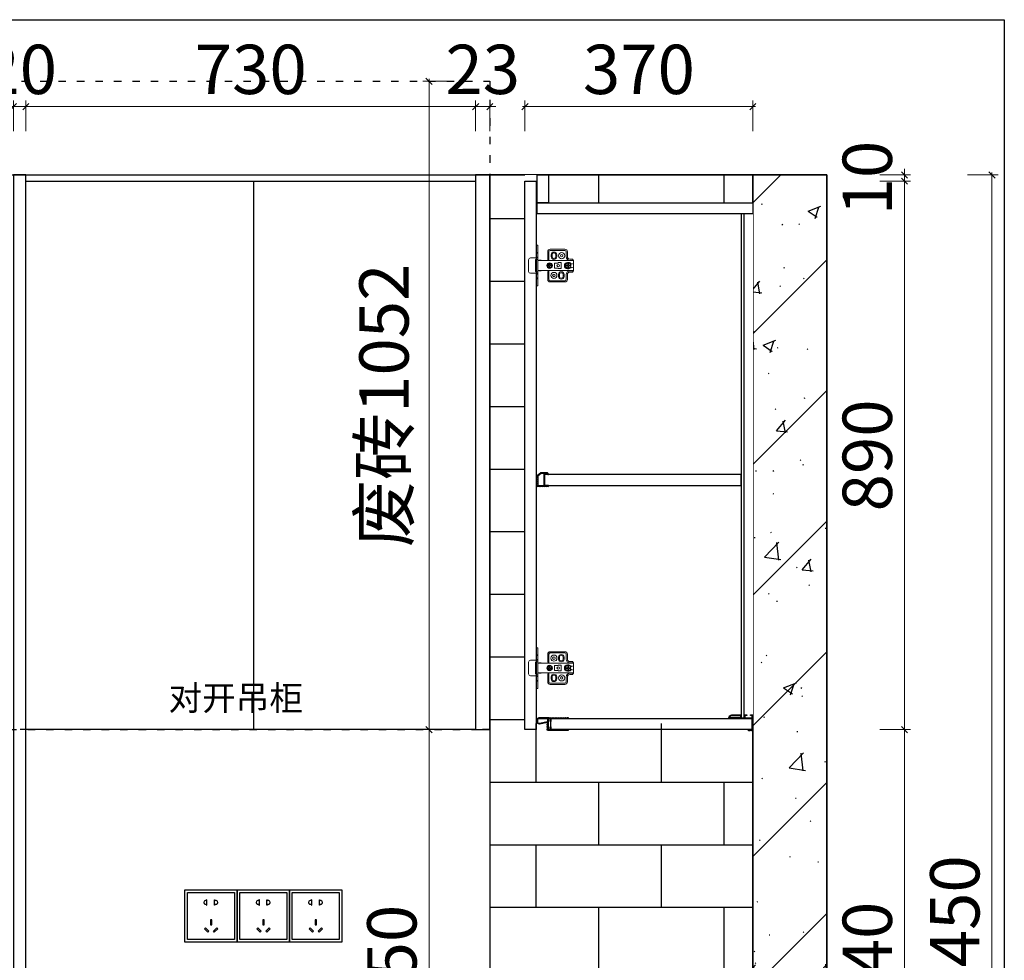
# Model space of a CAD drawing. Units: millimetres. Extents: x 2164007 to 2205038, y -4460324 to -4426574.
# Drawn here: x 2199202 to 2200800, y -4441275 to -4439749 of the extents above; entities that cross this region are included whole.
import ezdxf

# ---------------------------------------------------------------- set-up
doc = ezdxf.new("R2010")
doc.units = ezdxf.units.MM
doc.linetypes.add('$0$ACAD_ISO03W100', pattern=[30, 12, -18])
for name, color, linetype in [('ZB_厨柜', 7, 'Continuous'), ('地柜线', 7, 'Continuous'), ('帝森木制品', 7, 'Continuous'), ('曾工木制品', 7, 'Continuous'), ('结构线111', 7, 'Continuous')]:
    doc.layers.add(name, color=color, linetype=linetype)
doc.styles.add('ZB_宋体', font='txt')
doc.styles.add('帝森标注0.5', font='txt', dxfattribs={"width": 0.5})
doc.dimstyles.new('帝森标注', dxfattribs={"dimscale": 20, "dimtxt": 4, "dimasz": 0.5, "dimexe": 0.5, "dimexo": 1, "dimgap": 0.5, "dimtad": 1, "dimdec": 0, "dimdsep": 46, "dimtxsty": '帝森标注0.5', "dimblk": 'OBLIQUE', "dimcen": 2.5, "dimdle": 0.2, "dimclrd": 3, "dimclre": 3, "dimclrt": 1, "dimadec": 0, "dimazin": 0, "dimtfac": 1, "dimtdec": 0, "dimtix": 1, "dimtmove": 1, "dimatfit": 2, "dimldrblk": 'CCD_Leader_Arrow', "dimfxl": 2, "dimfxlon": 1, "dimtfill": 1, "dimlwd": 5, "dimlwe": 5, "dimarcsym": 0})

# ---------------------------------------------------------------- blocks, each defined once
blk = doc.blocks.new('_Oblique')
at = {"color": 0, "linetype": 'ByBlock', "lineweight": -2}
blk.add_line((-0.5, -0.5), (0.5, 0.5), dxfattribs=at)
blk = doc.blocks.new('*D221')
at = {"layer": 'Defpoints', "color": 0, "transparency": 16777216}
for p in [(2199212, -4439890), (2199192, -4440001), (2199212, -4440001)]:
    blk.add_point(p, dxfattribs=at)
at = {"layer": '地柜线', "color": 3, "lineweight": 5, "transparency": 16777216}
for p, q in [((2199192, -4439930), (2199192, -4439880)), ((2199212, -4439930), (2199212, -4439880)), ((2199192, -4439890), (2199182, -4439890)), ((2199192, -4439890), (2199212, -4439890)), ((2199212, -4439890), (2199222, -4439890))]:
    blk.add_line(p, q, dxfattribs=at)
at = {"layer": '地柜线', "color": 3, "lineweight": 5, "transparency": 16777216, "xscale": 10, "yscale": 10, "zscale": 10}
blk.add_blockref('_Oblique', (2199192, -4439890), dxfattribs=at)
at = {"layer": '地柜线', "color": 3, "lineweight": 5, "transparency": 16777216, "xscale": 10, "yscale": 10, "zscale": 10, "rotation": 180}
blk.add_blockref('_Oblique', (2199212, -4439890), dxfattribs=at)
at = {"layer": '地柜线', "color": 1, "transparency": 16777216, "insert": (2199202, -4439840), "char_height": 80, "attachment_point": 5, "style": '帝森标注0.5', "bg_fill": 3, "box_fill_scale": 1.1, "bg_fill_color": 256, "bg_fill_true_color": 13158600, "bg_fill_transparency": 0}
blk.add_mtext('20', dxfattribs=at)
blk = doc.blocks.new('CCD_Leader_Arrow')
at = {"color": 50, "linetype": 'ByBlock'}
blk.add_line((0, 0), (-1, 0), dxfattribs=at)
for points in [[(-0.86, 0.67), (-0.6, 0.85), (-0.24, 0), (0, 0)], [(-0.86, -0.67), (-0.6, -0.85), (-0.24, 0), (0, 0)]]:
    blk.add_solid(points, dxfattribs=at)
blk = doc.blocks.new('*D222')
at = {"layer": 'Defpoints', "color": 0, "transparency": 16777216}
for p in [(2199942, -4439890), (2199212, -4440001), (2199942, -4440001)]:
    blk.add_point(p, dxfattribs=at)
at = {"layer": '地柜线', "color": 3, "lineweight": 5, "transparency": 16777216}
for p, q in [((2199212, -4439930), (2199212, -4439880)), ((2199942, -4439930), (2199942, -4439880)), ((2199208, -4439890), (2199946, -4439890))]:
    blk.add_line(p, q, dxfattribs=at)
at = {"layer": '地柜线', "color": 3, "lineweight": 5, "transparency": 16777216, "xscale": 10, "yscale": 10, "zscale": 10, "rotation": 180}
blk.add_blockref('_Oblique', (2199212, -4439890), dxfattribs=at)
at = {"layer": '地柜线', "color": 3, "lineweight": 5, "transparency": 16777216, "xscale": 10, "yscale": 10, "zscale": 10}
blk.add_blockref('_Oblique', (2199942, -4439890), dxfattribs=at)
at = {"layer": '地柜线', "color": 1, "transparency": 16777216, "insert": (2199577, -4439840), "char_height": 80, "attachment_point": 5, "style": '帝森标注0.5', "bg_fill": 3, "box_fill_scale": 1.1, "bg_fill_color": 256, "bg_fill_true_color": 13158600, "bg_fill_transparency": 0}
blk.add_mtext('730', dxfattribs=at)
blk = doc.blocks.new('*D223')
at = {"layer": 'Defpoints', "color": 0, "transparency": 16777216}
for p in [(2199965, -4439890), (2199942, -4440001), (2199965, -4440001)]:
    blk.add_point(p, dxfattribs=at)
at = {"layer": '地柜线', "color": 3, "lineweight": 5, "transparency": 16777216}
for p, q in [((2199942, -4439930), (2199942, -4439880)), ((2199965, -4439930), (2199965, -4439880)), ((2199942, -4439890), (2199932, -4439890)), ((2199942, -4439890), (2199965, -4439890)), ((2199965, -4439890), (2199975, -4439890))]:
    blk.add_line(p, q, dxfattribs=at)
at = {"layer": '地柜线', "color": 3, "lineweight": 5, "transparency": 16777216, "xscale": 10, "yscale": 10, "zscale": 10}
blk.add_blockref('_Oblique', (2199942, -4439890), dxfattribs=at)
at = {"layer": '地柜线', "color": 3, "lineweight": 5, "transparency": 16777216, "xscale": 10, "yscale": 10, "zscale": 10, "rotation": 180}
blk.add_blockref('_Oblique', (2199965, -4439890), dxfattribs=at)
at = {"layer": '地柜线', "color": 1, "transparency": 16777216, "insert": (2199953.5, -4439840), "char_height": 80, "attachment_point": 5, "style": '帝森标注0.5', "bg_fill": 3, "box_fill_scale": 1.1, "bg_fill_color": 256, "bg_fill_true_color": 13158600, "bg_fill_transparency": 0}
blk.add_mtext('23', dxfattribs=at)
blk = doc.blocks.new('*D224')
at = {"layer": 'Defpoints', "color": 0, "transparency": 16777216}
for p in [(2200392, -4439890), (2200022, -4440001), (2200392, -4440001)]:
    blk.add_point(p, dxfattribs=at)
at = {"layer": '地柜线', "color": 3, "lineweight": 5, "transparency": 16777216}
for p, q in [((2200022, -4439930), (2200022, -4439880)), ((2200392, -4439930), (2200392, -4439880)), ((2200018, -4439890), (2200396, -4439890))]:
    blk.add_line(p, q, dxfattribs=at)
at = {"layer": '地柜线', "color": 3, "lineweight": 5, "transparency": 16777216, "xscale": 10, "yscale": 10, "zscale": 10, "rotation": 180}
blk.add_blockref('_Oblique', (2200022, -4439890), dxfattribs=at)
at = {"layer": '地柜线', "color": 3, "lineweight": 5, "transparency": 16777216, "xscale": 10, "yscale": 10, "zscale": 10}
blk.add_blockref('_Oblique', (2200392, -4439890), dxfattribs=at)
at = {"layer": '地柜线', "color": 1, "transparency": 16777216, "insert": (2200207, -4439840), "char_height": 80, "attachment_point": 5, "style": '帝森标注0.5', "bg_fill": 3, "box_fill_scale": 1.1, "bg_fill_color": 256, "bg_fill_true_color": 13158600, "bg_fill_transparency": 0}
blk.add_mtext('370', dxfattribs=at)
blk = doc.blocks.new('A$C09710BB6')
at = {"layer": '帝森木制品', "color": 4, "linetype": 'ByBlock', "lineweight": 5}
for p, q in [((58, 66), (61, 66)), ((58, 66), (58, 33)), ((61, 66), (61, 33)), ((10, 55.5), (10, 47.5)), ((12, 55.5), (12, 47.5)), ((38, 59.5), (14, 59.5)), ((38, 57.5), (14, 57.5)), ((27.5, 50.5), (27.5, 47.5)), ((29, 50.5), (29, 47.5)), ((35, 50.5), (35, 47.5)), ((36.5, 50.5), (36.5, 47.5)), ((40, 41), (40, 55.5)), ((42, 43), (42, 55.5)), ((58, 55), (61, 52)), ((61, 48), (58, 45)), ((0, 41.5), (2, 43.5)), ((0, 41.5), (0, 36.5)), ((6, 41.5), (0, 41.5)), ((0, 41), (58, 41)), ((0, 36.5), (0, 24.5)), ((3.7, 35.5), (0, 36.5)), ((6, 43.5), (2, 43.5)), ((5.8, 33.6), (8.5, 33.6)), ((5.8, 32.5), (8.5, 32.5)), ((8, 38), (10, 38)), ((8.5, 33.6), (8.5, 37.3)), ((9.6, 36.6), (8.5, 36.6)), ((8.5, 28.8), (8.5, 32.5)), ((9.6, 33.6), (9.6, 37.2)), ((9.6, 33.6), (12.2, 33.6)), ((9.6, 28.8), (9.6, 32.5)), ((9.6, 32.5), (12.2, 32.5)), ((20, 37.8), (20, 28.3)), ((25, 37.8), (20, 37.8)), ((25, 37.8), (25, 37)), ((31, 37), (25, 37)), ((31, 37), (31, 29)), ((35.5, 33.6), (38.5, 33.6)), ((35.5, 32.5), (38.5, 32.5)), ((38.5, 33.6), (38.5, 36.5)), ((38.5, 29.5), (38.5, 32.5)), ((39.6, 33.6), (39.6, 36.5)), ((39.6, 33.6), (42.5, 33.6)), ((39.6, 29.5), (39.6, 32.5)), ((39.6, 32.5), (42.5, 32.5)), ((40, 41), (42, 43)), ((52.5, 41.6), (52.5, 41)), ((52.5, 41.6), (56.5, 41.6)), ((56.5, 41.6), (56.5, 41)), ((58, 43), (61, 43)), ((58, 0), (58, 33)), ((61, 45.5), (70, 45.5)), ((61, 0), (61, 33)), ((62, 42), (62, 33)), ((62, 24), (62, 33)), ((73, 42.5), (73, 23.5)), ((73, 23.5), (73, 33)), ((3.7, 30.5), (0, 29.5)), ((0, 25), (58, 25)), ((6, 24.5), (0, 24.5)), ((0, 24.5), (2, 22.5)), ((6, 22.5), (2, 22.5)), ((8, 28), (10, 28)), ((9.6, 29.4), (8.5, 29.4)), ((10, 18.5), (10, 10.5)), ((12, 18.5), (12, 10.5)), ((15.5, 15.5), (15.5, 18.5)), ((17, 15.5), (17, 18.5)), ((25, 28.3), (20, 28.3)), ((23, 15.5), (23, 18.5)), ((24.5, 15.5), (24.5, 18.5)), ((25, 29), (25, 28.3)), ((31, 29), (25, 29)), ((40, 10.5), (40, 25)), ((40, 25), (42, 23)), ((42, 10.5), (42, 23)), ((52.5, 24.4), (52.5, 25)), ((52.5, 24.4), (56.5, 24.4)), ((56.5, 24.4), (56.5, 25)), ((58, 23), (61, 23)), ((61, 18), (58, 21)), ((61, 20.5), (70, 20.5)), ((14, 8.5), (38, 8.5)), ((14, 6.5), (38, 6.5)), ((58, 11), (61, 14)), ((58, 0), (61, 0))]:
    blk.add_line(p, q, dxfattribs=at)
for centre, radius in [((19.5, 49), 5), ((19.5, 49), 2), ((25, 33), 2), ((39, 33), 4.5), ((39, 33), 3.5), ((32, 17), 5), ((32, 17), 2)]:
    blk.add_circle(centre, radius, dxfattribs=at)
for centre, radius, start, end in [((14, 55.5), 4, 90, 180), ((14, 55.5), 2, 90, 180), ((32, 50.5), 4.5, 0, 180), ((32, 50.5), 3, 0, 180), ((38, 55.5), 4, 0, 90), ((38, 55.5), 2, 0, 90), ((8, 33), 5, 90, 150), ((9, 33), 4.25, 97.4356, 180), ((9, 33), 4.25, 180, 262.5644), ((9, 33), 3.25, 170.2569, 189.7431), ((6, 47.5), 6, 270, 0), ((6, 47.5), 4, 270, 0), ((9, 33), 4.25, 0, 82.5644), ((9, 33), 4.25, 277.4356, 0), ((10, 33), 5, 270, 90), ((9, 33), 3.25, 350.2569, 9.7431), ((32, 47.5), 4.5, 180, 0), ((32, 47.5), 3, 180, 0), ((60.7, 41.7), 1.32, 13.8617, 77.6771), ((70, 42.5), 3, 0, 90), ((8, 33), 5, 210, 270), ((6, 18.5), 6, 0, 90), ((6, 18.5), 4, 0, 90), ((20, 18.5), 4.5, 0, 180), ((20, 18.5), 3, 0, 180), ((60.7, 24.3), 1.32, 282.3229, 346.1383), ((70, 23.5), 3, 270, 0), ((14, 10.5), 4, 180, 270), ((14, 10.5), 2, 180, 270), ((20, 15.5), 4.5, 180, 0), ((20, 15.5), 3, 180, 0), ((38, 10.5), 2, 270, 0), ((38, 10.5), 4, 270, 0)]:
    blk.add_arc(centre, radius, start, end, dxfattribs=at)
blk = doc.blocks.new('吊柜前拉条')
at = {"layer": '帝森木制品', "color": 4}
for points in [[(-18, 0, 0.049876), (-20, -0.2, 0.1), (-24, -0.2, 0.1), (-28, -0.2, 0.1), (-32, -0.2, 0.1), (-36, -0.2, 0.1), (-40, -0.2, 0.1), (-44, -0.2, 0.1), (-48, -0.2, 0.049876), (-50, 0), (-50, -1.5), (-22, -1.5), (-22, -6.2), (-21, -6.2), (-21, -1.5), (-17.5, -1.5), (-17.5, -19.5), (-21, -19.5), (-21, -14.8), (-22, -14.8), (-22, -19.5), (-50, -19.5), (-50, -21, 0.049876), (-48, -20.8, 0.1), (-44, -20.8, 0.1), (-40, -20.8, 0.1), (-36, -20.8, 0.1), (-32, -20.8, 0.1), (-28, -20.8, 0.1), (-24, -20.8, 0.1), (-20, -20.8, 0.049876), (-16.5, -21, 0.1), (-16.5, -17, 0.1), (-16.5, -13, 0.1), (-16.5, -9, 0.024378), (-16.4, -8), (-3.5, -10.4, 0.467928), (0, -7.4), (0, -3, 0.414214), (-3, 0)], [(-16.5, -7), (-3.4, -9.4, 0.467928), (-1, -7.4), (-1, -3.2, 0.414214), (-3, -1.2), (-16.5, -1.2)]]:
    blk.add_lwpolyline(points, format="xyb", close=True, dxfattribs=at)
blk = doc.blocks.new('底板后抗弯条')
at = {"layer": '帝森木制品', "color": 4}
for points in [[(39, -6), (39, -5, 0.414214), (34, 0), (19, 0), (19, 0), (19, -5), (14, -5), (14, 0), (14, 0), (13, 0), (13, -0.2), (10, -0.2), (10, -1.2), (13, -1.2), (13, -5), (1, -5), (1, -1), (4, -1), (4, 0), (0, 0), (0, 0), (0, -26), (0, -26), (0, -26, 0.084696), (3.5, -25.5, 0.084696), (7, -26), (7, -26), (7, -24), (1, -24), (1, -6)], [(34, -1), (20, -1), (20, -5), (38, -5, 0.414214)]]:
    blk.add_lwpolyline(points, format="xyb", close=True, dxfattribs=at)
blk = doc.blocks.new('层板抗弯条')
at = {"layer": '帝森木制品', "color": 4}
blk.add_lwpolyline([(1.5, -20.5, 0.2), (4.5, -20.5, 0.06958), (5.5, -20.8, 0.205746), (6.3, -20.5), (11.9, -15.9, 0.289241), (12, -15.7, 0.054075), (11.9, -15.3, 0.146356), (11.7, -12.3, 0.2), (11.7, -9.3, 0.2), (11.7, -6.3, 0.2), (11.7, -3.3, 0.2), (11.7, -0.3, 0.09902), (12, 1.2, 0.09902), (10.5, 0.9, 0.2), (7.5, 0.9, 0.2), (4.5, 0.9, 0.2), (1.5, 0.9, 0.2), (-1.5, 0.9, 0.2), (-4.5, 0.9, 0.09902), (-6, 1.2), (-6, 0), (0, 0), (0, -19.8), (-4, -19.8, -0.414214), (-5, -18.8), (-5, -18), (-6, -18), (-6, -18.8, 0.414214), (-4, -20.8), (-3, -20.8, 0.09902), (-1.5, -20.5, 0.2), (1.5, -20.5)], format="xyb", dxfattribs=at)
blk.add_lwpolyline([(11, -15.3), (11, 0), (1, 0), (1, -19.8), (5.6, -19.8)], close=True, dxfattribs=at)
blk.add_lwpolyline([(12, -15.8), (12, -15.8)], dxfattribs=at)
blk = doc.blocks.new('*D182')
at = {"layer": 'Defpoints', "color": 0, "transparency": 16777216}
for p in [(2200362, -4440901), (2200638, -4440901), (2200392, -4441641)]:
    blk.add_point(p, dxfattribs=at)
at = {"layer": '地柜线', "color": 3, "lineweight": 5, "transparency": 16777216}
for p, q in [((2200598, -4440901), (2200648, -4440901)), ((2200638, -4441645), (2200638, -4440897)), ((2200598, -4441641), (2200648, -4441641))]:
    blk.add_line(p, q, dxfattribs=at)
at = {"layer": '地柜线', "color": 3, "lineweight": 5, "transparency": 16777216, "xscale": 10, "yscale": 10, "zscale": 10}
for p, rotation in [((2200638, -4440901), 90), ((2200638, -4441641), 270)]:
    blk.add_blockref('_Oblique', p, dxfattribs=dict(at, rotation=rotation))
at = {"layer": '地柜线', "color": 1, "transparency": 16777216, "insert": (2200588, -4441271), "char_height": 80, "attachment_point": 5, "rotation": 90, "style": '帝森标注0.5', "bg_fill": 3, "box_fill_scale": 1.1, "bg_fill_color": 256, "bg_fill_true_color": 13158600, "bg_fill_transparency": 0}
blk.add_mtext('740', dxfattribs=at)
blk = doc.blocks.new('*D183')
at = {"layer": 'Defpoints', "color": 0, "transparency": 16777216}
for p in [(2200031, -4440011), (2200638, -4440011), (2200362, -4440901)]:
    blk.add_point(p, dxfattribs=at)
at = {"layer": '地柜线', "color": 3, "lineweight": 5, "transparency": 16777216}
for p, q in [((2200598, -4440011), (2200648, -4440011)), ((2200638, -4440905), (2200638, -4440007)), ((2200598, -4440901), (2200648, -4440901))]:
    blk.add_line(p, q, dxfattribs=at)
at = {"layer": '地柜线', "color": 3, "lineweight": 5, "transparency": 16777216, "xscale": 10, "yscale": 10, "zscale": 10}
for p, rotation in [((2200638, -4440011), 90), ((2200638, -4440901), 270)]:
    blk.add_blockref('_Oblique', p, dxfattribs=dict(at, rotation=rotation))
at = {"layer": '地柜线', "color": 1, "transparency": 16777216, "insert": (2200588, -4440456), "char_height": 80, "attachment_point": 5, "rotation": 90, "style": '帝森标注0.5', "bg_fill": 3, "box_fill_scale": 1.1, "bg_fill_color": 256, "bg_fill_true_color": 13158600, "bg_fill_transparency": 0}
blk.add_mtext('890', dxfattribs=at)
blk = doc.blocks.new('*D184')
at = {"layer": 'Defpoints', "color": 0, "transparency": 16777216}
for p in [(2200031, -4440011), (2200512, -4440001), (2200638, -4440001)]:
    blk.add_point(p, dxfattribs=at)
at = {"layer": '地柜线', "color": 3, "lineweight": 5, "transparency": 16777216}
for p, q in [((2200638, -4440001), (2200638, -4439991)), ((2200598, -4440001), (2200648, -4440001)), ((2200598, -4440011), (2200648, -4440011)), ((2200638, -4440011), (2200638, -4440001)), ((2200638, -4440011), (2200638, -4440021))]:
    blk.add_line(p, q, dxfattribs=at)
at = {"layer": '地柜线', "color": 3, "lineweight": 5, "transparency": 16777216, "xscale": 10, "yscale": 10, "zscale": 10}
for p, rotation in [((2200638, -4440001), 270), ((2200638, -4440011), 90)]:
    blk.add_blockref('_Oblique', p, dxfattribs=dict(at, rotation=rotation))
at = {"layer": '地柜线', "color": 1, "transparency": 16777216, "insert": (2200588, -4440006), "char_height": 80, "attachment_point": 5, "rotation": 90, "style": '帝森标注0.5', "bg_fill": 3, "box_fill_scale": 1.1, "bg_fill_color": 256, "bg_fill_true_color": 13158600, "bg_fill_transparency": 0}
blk.add_mtext('10', dxfattribs=at)
blk = doc.blocks.new('*D187')
at = {"layer": 'Defpoints', "color": 0, "transparency": 16777216}
for p in [(2200512, -4440001), (2200780, -4440001), (2200512, -4442451)]:
    blk.add_point(p, dxfattribs=at)
at = {"layer": '地柜线', "color": 3, "lineweight": 5, "transparency": 16777216}
for p, q in [((2200740, -4440001), (2200790, -4440001)), ((2200780, -4442455), (2200780, -4439997)), ((2200740, -4442451), (2200790, -4442451))]:
    blk.add_line(p, q, dxfattribs=at)
at = {"layer": '地柜线', "color": 3, "lineweight": 5, "transparency": 16777216, "xscale": 10, "yscale": 10, "zscale": 10}
for p, rotation in [((2200780, -4440001), 90), ((2200780, -4442451), 270)]:
    blk.add_blockref('_Oblique', p, dxfattribs=dict(at, rotation=rotation))
at = {"layer": '地柜线', "color": 1, "transparency": 16777216, "insert": (2200730, -4441226), "char_height": 80, "attachment_point": 5, "rotation": 90, "style": '帝森标注0.5', "bg_fill": 3, "box_fill_scale": 1.1, "bg_fill_color": 256, "bg_fill_true_color": 13158600, "bg_fill_transparency": 0}
blk.add_mtext('2450', dxfattribs=at)
blk = doc.blocks.new('A$C04CD3128')
at = {"layer": '帝森木制品', "color": 1, "ltscale": 200}
for p, q in [((5, 5), (5, 95)), ((5, 95), (95, 95)), ((95, 95), (95, 5)), ((42.3, 81.1), (41.6, 81.1)), ((41.6, 81.1), (41.6, 79.3)), ((42.3, 71.1), (42.3, 81.1)), ((56.9, 71.1), (56.9, 81.1)), ((56.9, 81.1), (57.6, 81.1)), ((57.6, 81.1), (57.6, 79.3)), ((41.6, 72.9), (41.6, 71.1)), ((41.6, 71.1), (42.3, 71.1)), ((57.6, 71.1), (56.9, 71.1)), ((57.6, 72.9), (57.6, 71.1)), ((49, 42.6), (49, 33.3)), ((51.6, 42.6), (49, 42.6)), ((51.6, 33.3), (51.6, 42.6)), ((39.2, 27.7), (37.4, 25.9)), ((37.4, 25.9), (44, 19.3)), ((45.8, 21.1), (39.2, 27.7)), ((44, 19.3), (45.8, 21.1)), ((49, 33.3), (51.6, 33.3)), ((54.5, 21.1), (61.1, 27.7)), ((56.3, 19.3), (54.5, 21.1)), ((63, 25.9), (56.3, 19.3)), ((61.1, 27.7), (63, 25.9)), ((95, 5), (5, 5))]:
    blk.add_line(p, q, dxfattribs=at)
blk.add_lwpolyline([(0, 100), (100, 100), (100, 0), (0, 0)], close=True, dxfattribs=at)
for centre, start, end in [((39.9, 76.1), 61.8574, 298.1426), ((59.4, 76.1), 241.8574, 118.1426)]:
    blk.add_arc(centre, 3.67, start, end, dxfattribs=at)
blk = doc.blocks.new('*D147')
at = {"layer": 'Defpoints', "color": 0, "transparency": 16777216}
for p in [(2199887.4, -4440901), (2199866.4, -4441651), (2199882.4, -4441651)]:
    blk.add_point(p, dxfattribs=at)
at = {"layer": '地柜线', "color": 3, "lineweight": 5, "transparency": 16777216}
for p, q in [((2199867.4, -4440901), (2199856.4, -4440901)), ((2199866.4, -4440897), (2199866.4, -4441655)), ((2199866.4, -4441651), (2199856.4, -4441651))]:
    blk.add_line(p, q, dxfattribs=at)
at = {"layer": '地柜线', "color": 3, "lineweight": 5, "transparency": 16777216, "xscale": 10, "yscale": 10, "zscale": 10}
for p, rotation in [((2199866.4, -4440901), 90), ((2199866.4, -4441651), 270)]:
    blk.add_blockref('_Oblique', p, dxfattribs=dict(at, rotation=rotation))
at = {"layer": '地柜线', "color": 1, "transparency": 16777216, "insert": (2199816.4, -4441276), "char_height": 80, "attachment_point": 5, "rotation": 90, "style": '帝森标注0.5', "bg_fill": 3, "box_fill_scale": 1.1, "bg_fill_color": 256, "bg_fill_true_color": 13158600, "bg_fill_transparency": 0}
blk.add_mtext('750', dxfattribs=at)
blk = doc.blocks.new('*D149')
at = {"layer": 'Defpoints', "color": 0, "transparency": 16777216}
for p in [(2199866.4, -4439849), (2199923.4, -4439849), (2199928.4, -4440901)]:
    blk.add_point(p, dxfattribs=at)
at = {"layer": '地柜线', "color": 3, "lineweight": 5, "transparency": 16777216}
for p, q in [((2199903.4, -4439849), (2199856.4, -4439849)), ((2199866.4, -4440905), (2199866.4, -4439845)), ((2199908.4, -4440901), (2199856.4, -4440901))]:
    blk.add_line(p, q, dxfattribs=at)
at = {"layer": '地柜线', "color": 3, "lineweight": 5, "transparency": 16777216, "xscale": 10, "yscale": 10, "zscale": 10}
for p, rotation in [((2199866.4, -4439849), 90), ((2199866.4, -4440901), 270)]:
    blk.add_blockref('_Oblique', p, dxfattribs=dict(at, rotation=rotation))
at = {"layer": '地柜线', "color": 1, "transparency": 16777216, "insert": (2199803.6, -4440375), "char_height": 80, "attachment_point": 5, "rotation": 90, "style": '帝森标注0.5', "bg_fill": 3, "box_fill_scale": 1.1, "bg_fill_color": 256, "bg_fill_true_color": 13158600, "bg_fill_transparency": 0}
blk.add_mtext('废砖1052', dxfattribs=at)
blk = doc.blocks.new('w4hytgrf')
at = {"layer": '地柜线', "color": 2, "linetype": '$0$ACAD_ISO03W100'}
for points in [[(2199965, -4429757), (2198365, -4429757), (2198365, -4428705), (2199965, -4428705)], [(2199965, -4430507), (2198465, -4430507), (2198465, -4429757), (2199965, -4429757)]]:
    blk.add_lwpolyline(points, close=True, dxfattribs=at)

msp = doc.modelspace()

# ---------------------------------------------------------------- hatches: boundary and pattern name
at = {"layer": '结构线111'}
h = msp.add_hatch(dxfattribs=at)
h.set_pattern_fill('AR-B816', color=8, scale=0.5)
h.set_pattern_definition([(0, (4566, -32867), (0, 101.6), []), (90, (4566, -32867), (-101.6, 101.6), [101.6, -101.6])])
h.paths.add_polyline_path([(2200392, -4440001), (2199965, -4440001), (2199965, -4441641), (2200392, -4441641)])
h = msp.add_hatch(dxfattribs=at)
h.set_pattern_fill('钢筋混凝土', color=8, scale=30, pattern_type=2)
h.set_pattern_definition([(45, (6871, -32867), (-106.066017, 106.066017), []), (50, (6871, -32867), (215.178055, -18.8256405), [22.5, -247.5]), (355, (6871, -32867), (-41.6254, 225.65764), [18, -198]), (100.4514, (6888.93, -32868.57), (173.5528145, 206.831863), [19.122057, -210.342634]), (46.1842, (6871, -32807), (320.172315, -49.655704), [33.75, -371.25]), (96.6356, (6897.68, -32811.14), (280.398812, 292.235361), [28.683086, -315.5139]), (351.1842, (6871, -32807), (280.398584, 292.23558), [27, -297]), (21, (6901, -32822), (179.0721156, -120.785667), [22.5, -247.5]), (326, (6901, -32822), (72.9946, 217.545014), [18, -198]), (71.4514, (6915.92, -32832.07), (252.066789, 96.759149), [19.122057, -210.342634]), (37.5, (6871, -32867), (3.6479566, 99.8681561), [1.5, -195.6, 1.5, -201, 1.5, -198.75]), (7.5, (6871, -32867), (78.9208612, 118.3235136), [1.5, -114.6, 1.5, -191.1, 1.5, -75.75]), (327.5, (6804.1, -32867), (160.1467309, -6.7664615), [1.5, -75, 1.5, -234, 1.5, -310.5]), (317.5, (6774.1, -32867), (174.955851, 30.0314947), [1.5, -97.5, 1.5, -155.4, 1.5, -220.5])])
h.paths.add_polyline_path([(2200392, -4442451), (2200512, -4442451), (2200512, -4440001), (2200392, -4440001)])

# ---------------------------------------------------------------- linework, layer by layer
at = {"layer": '地柜线', "color": 7}
msp.add_lwpolyline([(2199192, -4442451), (2199212, -4442451), (2199212, -4440001), (2199192, -4440001)], close=True, dxfattribs=at)
at = {"layer": '地柜线'}
for points in [[(2199212, -4440011), (2199942, -4440011), (2199942, -4440901), (2199212, -4440901)], [(2199942, -4440901), (2199965, -4440901), (2199965, -4440001), (2199942, -4440001)]]:
    msp.add_lwpolyline(points, close=True, dxfattribs=at)
msp.add_lwpolyline([(2199582, -4440901), (2199582, -4440011)], dxfattribs=at)
at = {"layer": '结构线111', "color": 8}
msp.add_lwpolyline([(2198348, -4440001), (2200512, -4440001), (2200512, -4442451), (2198094, -4442451), (2198094, -4440071)], dxfattribs=at)
for points in [[(2200392, -4440001), (2199965, -4440001), (2199965, -4441641), (2200392, -4441641)], [(2200392, -4442451), (2200512, -4442451), (2200512, -4440001), (2200392, -4440001)]]:
    msp.add_lwpolyline(points, close=True, dxfattribs=at)

# ---------------------------------------------------------------- block references
at = {"layer": '帝森木制品', "xscale": 0.85, "yscale": 0.85, "zscale": 0.85}
for p in [(2199470, -4441246), (2199555, -4441246), (2199640, -4441246)]:
    msp.add_blockref('A$C04CD3128', p, dxfattribs=at)

# ---------------------------------------------------------------- texts
at = {"layer": 'ZB_厨柜', "color": 2, "insert": (2199443.5, -4440829.7), "char_height": 40, "attachment_point": 1, "style": 'ZB_宋体'}
msp.add_mtext('{\\C256;对开吊柜}', dxfattribs=at)

# ---------------------------------------------------------------- next in the draw order: dimensions: what is measured, and where the dimension line sits
at = {"layer": '地柜线'}
dim = msp.add_linear_dim(base=(2199212, -4439890), p1=(2199192, -4440001), p2=(2199212, -4440001), dimstyle='帝森标注', dxfattribs=at)
dim.commit()
dim.dimension.update_dxf_attribs({"geometry": '*D221', "text_midpoint": (2199202, -4439840)})
dim = msp.add_linear_dim(base=(2199866.4, -4441651), p1=(2199887.4, -4440901), p2=(2199882.4, -4441651), angle=90, dimstyle='帝森标注', override={"dimfxl": 3}, dxfattribs=at)
dim.commit()
dim.dimension.update_dxf_attribs({"geometry": '*D147', "text_midpoint": (2199816.4, -4441276)})

# ---------------------------------------------------------------- next in the draw order: wipeouts: each hides what was drawn before it
msp.add_wipeout([(2200022, -4440891), (2200392, -4440891), (2200392, -4440046), (2200060, -4440046), (2200060, -4440001), (2200042, -4440001), (2200022, -4440001)]).dxf.layer = '地柜线'

# ---------------------------------------------------------------- next in the draw order: linework, layer by layer
at = {"layer": '帝森木制品'}
for points in [[(2200022, -4440011), (2200040, -4440011), (2200040, -4440901), (2200022, -4440901)], [(2200042, -4440046), (2200392, -4440046), (2200392, -4440064), (2200042, -4440064)], [(2200378, -4440064), (2200373, -4440064), (2200373, -4440882), (2200378, -4440882)], [(2200373, -4440487), (2200054, -4440487), (2200054, -4440505), (2200373, -4440505)], [(2200064, -4440883), (2200391, -4440883), (2200391, -4440901), (2200064, -4440901)]]:
    msp.add_lwpolyline(points, close=True, dxfattribs=at)

# ---------------------------------------------------------------- next in the draw order: block references
at = {"layer": '帝森木制品', "rotation": 180}
msp.add_blockref('层板抗弯条', (2200054, -4440505), dxfattribs=at)
at = {"layer": '帝森木制品', "xscale": -1}
for name, p in [('吊柜前拉条', (2200042, -4440881.5)), ('底板后抗弯条', (2200392, -4440877))]:
    msp.add_blockref(name, p, dxfattribs=at)
at = {"layer": '曾工木制品', "color": 4, "xscale": -1}
msp.add_blockref('A$C09710BB6', (2200101, -4440181), dxfattribs=at)
at = {"layer": '曾工木制品', "color": 4, "rotation": 180}
msp.add_blockref('A$C09710BB6', (2200101, -4440768), dxfattribs=at)

# ---------------------------------------------------------------- next in the draw order: dimensions: what is measured, and where the dimension line sits
at = {"layer": '地柜线'}
dim = msp.add_linear_dim(base=(2199942, -4439890), p1=(2199212, -4440001), p2=(2199942, -4440001), dimstyle='帝森标注', dxfattribs=at)
dim.commit()
dim.dimension.update_dxf_attribs({"geometry": '*D222', "text_midpoint": (2199577, -4439840)})

# ---------------------------------------------------------------- next in the draw order: dimensions: what is measured, and where the dimension line sits
dim = msp.add_linear_dim(base=(2199965, -4439890), p1=(2199942, -4440001), p2=(2199965, -4440001), dimstyle='帝森标注', dxfattribs=at)
dim.commit()
dim.dimension.update_dxf_attribs({"geometry": '*D223', "text_midpoint": (2199953.5, -4439840)})
dim = msp.add_linear_dim(base=(2200638, -4440901), p1=(2200392, -4441641), p2=(2200362, -4440901), angle=90, dimstyle='帝森标注', dxfattribs=at)
dim.commit()
dim.dimension.update_dxf_attribs({"geometry": '*D182', "text_midpoint": (2200588, -4441271)})

# ---------------------------------------------------------------- next in the draw order: dimensions: what is measured, and where the dimension line sits
dim = msp.add_linear_dim(base=(2200392, -4439890), p1=(2200022, -4440001), p2=(2200392, -4440001), dimstyle='帝森标注', dxfattribs=at)
dim.commit()
dim.dimension.update_dxf_attribs({"geometry": '*D224', "text_midpoint": (2200207, -4439840)})
dim = msp.add_linear_dim(base=(2199866.4, -4439849), p1=(2199928.4, -4440901), p2=(2199923.4, -4439849), angle=90, text='废砖<>', dimstyle='帝森标注', override={"dimfxl": 3}, dxfattribs=at)
dim.commit()
dim.dimension.update_dxf_attribs({"geometry": '*D149', "text_midpoint": (2199803.6, -4440375)})

# ---------------------------------------------------------------- next in the draw order: linework, layer by layer
at = {"layer": '帝森木制品'}
msp.add_lwpolyline([(2200042, -4440001), (2200060, -4440001), (2200060, -4440046), (2200042, -4440046)], close=True, dxfattribs=at)

# ---------------------------------------------------------------- next in the draw order: block references
at = {"layer": '地柜线'}
msp.add_blockref('w4hytgrf', (0, -11144), dxfattribs=at)

# ---------------------------------------------------------------- next in the draw order: dimensions: what is measured, and where the dimension line sits
dim = msp.add_linear_dim(base=(2200638, -4440011), p1=(2200362, -4440901), p2=(2200031, -4440011), angle=90, dimstyle='帝森标注', dxfattribs=at)
dim.commit()
dim.dimension.update_dxf_attribs({"geometry": '*D183', "text_midpoint": (2200588, -4440456)})

# ---------------------------------------------------------------- next in the draw order: dimensions: what is measured, and where the dimension line sits
dim = msp.add_linear_dim(base=(2200638, -4440001), p1=(2200031, -4440011), p2=(2200512, -4440001), angle=90, dimstyle='帝森标注', dxfattribs=at)
dim.commit()
dim.dimension.update_dxf_attribs({"geometry": '*D184', "text_midpoint": (2200588, -4440006)})

# ---------------------------------------------------------------- next in the draw order: dimensions: what is measured, and where the dimension line sits
dim = msp.add_linear_dim(base=(2200780, -4440001), p1=(2200512, -4442451), p2=(2200512, -4440001), angle=90, dimstyle='帝森标注', dxfattribs=at)
dim.commit()
dim.dimension.update_dxf_attribs({"geometry": '*D187', "text_midpoint": (2200730, -4441226)})

# ---------------------------------------------------------------- next in the draw order: linework, layer by layer
at = {"layer": '地柜线', "color": 5}
msp.add_lwpolyline([(2199122, -4439749), (2200800, -4439749), (2200800, -4441950), (2199122, -4441950)], close=True, dxfattribs=at)

doc.saveas('drawing.dxf')
